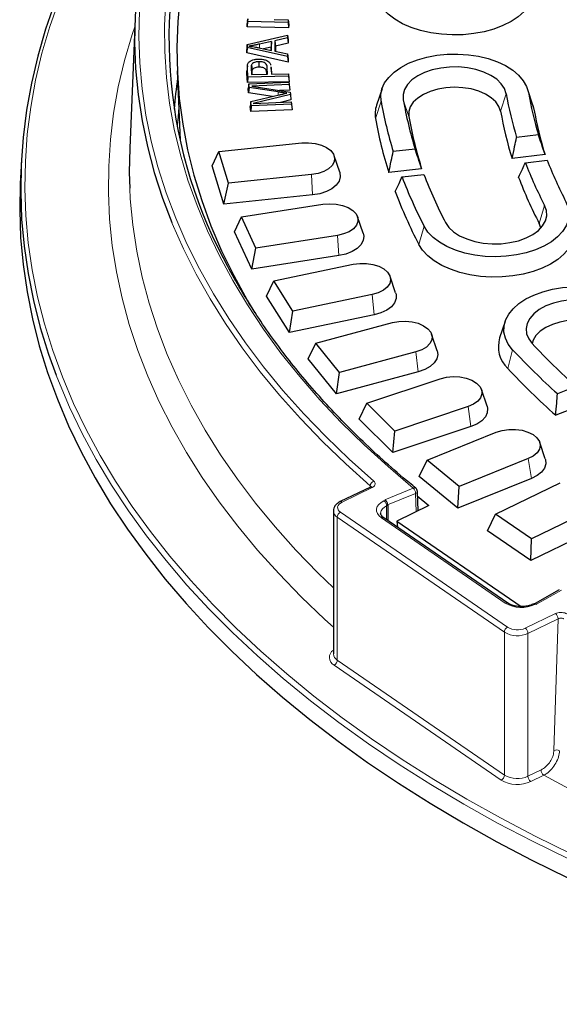
# Model space of a CAD drawing. Units: millimetres. Extents: x 0 to 420, y 0 to 297.
# Drawn here: x 255 to 281, y 142 to 189 of the extents above; entities that cross this region are included whole.
import ezdxf

# ---------------------------------------------------------------- set-up
doc = ezdxf.new("R2010")
doc.units = ezdxf.units.MM

msp = doc.modelspace()

# ---------------------------------------------------------------- linework, layer by layer
at = {"color": 7, "linetype": 'Continuous', "lineweight": 25}
for p, q in [((260.7446, 188.5781), (260.4897, 182.3915)), ((266.1164, 188.4395), (266.089, 188.1801)), ((266.089, 188.1801), (266.1009, 188.3319)), ((266.126, 188.561), (266.1009, 188.3319)), ((266.1164, 188.4395), (266.126, 188.561)), ((268.0502, 188.3887), (266.1164, 188.4395)), ((267.3865, 188.5278), (268.0597, 188.5102)), ((268.0597, 188.5102), (268.0502, 188.3887)), ((268.0502, 188.3887), (268.0752, 188.1279)), ((268.0597, 188.5102), (268.0871, 188.2797)), ((268.0871, 188.2797), (268.0752, 188.1279)), ((268.0752, 188.1279), (266.089, 188.1801)), ((266.1001, 187.333), (268.0205, 187.7867)), ((268.0205, 187.7867), (268.0205, 187.6482)), ((268.0205, 187.7867), (268.0468, 187.5643)), ((266.1001, 187.333), (266.0739, 187.0982)), ((266.1001, 187.1913), (266.1001, 187.333)), ((267.2628, 187.4802), (266.6811, 187.3537)), ((267.2628, 187.4802), (267.2365, 187.2133)), ((267.2628, 187.0505), (267.2628, 187.4802)), ((268.0205, 187.6482), (267.4228, 187.5151)), ((267.4228, 187.5151), (267.4228, 187.0182)), ((267.4228, 187.5151), (267.449, 187.2598)), ((268.0468, 187.3929), (267.449, 187.2598)), ((268.0205, 187.6482), (268.0468, 187.3929)), ((268.0468, 187.5643), (268.0468, 187.3929)), ((266.1001, 187.1913), (266.0739, 186.9359)), ((266.0739, 186.9359), (266.0739, 187.0982)), ((268.0468, 186.4986), (266.0739, 186.9359)), ((268.0205, 186.7656), (266.1001, 187.1913)), ((266.6491, 187.183), (267.2628, 187.0505)), ((267.2365, 187.2133), (266.8739, 187.1345)), ((267.2365, 187.0561), (267.2365, 187.2133)), ((267.4228, 187.0182), (268.0205, 186.8929)), ((267.449, 187.2598), (267.449, 187.0127)), ((268.0205, 186.8929), (268.0205, 186.7656)), ((268.0205, 186.8929), (268.0468, 186.6586)), ((266.6512, 186.5166), (266.6521, 186.2565)), ((268.0205, 186.7656), (268.0468, 186.4986)), ((268.0468, 186.6586), (268.0468, 186.4986)), ((262.7599, 186.0875), (262.9014, 182.7784)), ((266.1088, 186.3129), (266.0824, 186.067)), ((266.1048, 185.5258), (266.0824, 185.9594)), ((266.1302, 185.7864), (266.1086, 186.2048)), ((266.2907, 186.2205), (266.3065, 185.9112)), ((266.302, 186.3672), (266.3274, 186.1185)), ((266.3065, 185.9112), (267.0712, 185.9242)), ((266.3169, 185.976), (266.3202, 185.9114)), ((267.0326, 185.9235), (267.0292, 185.9914)), ((267.0712, 185.9242), (267.0554, 186.2369)), ((267.2293, 186.2787), (267.2378, 186.2373)), ((267.2603, 186.035), (267.2341, 186.2791)), ((267.2378, 186.2373), (267.2536, 185.9274)), ((267.2536, 185.9274), (268.0632, 185.9411)), ((267.2556, 186.0347), (267.264, 185.9929)), ((267.264, 185.9929), (267.2673, 185.9276)), ((268.0632, 185.9411), (268.0696, 185.8193)), ((268.0632, 185.9411), (268.0887, 185.7117)), ((266.1302, 185.7864), (266.1048, 185.5258)), ((268.0966, 185.5597), (266.1048, 185.5258)), ((268.0696, 185.8193), (266.1302, 185.7864)), ((266.1714, 185.4659), (266.1435, 185.2351)), ((266.1714, 185.4659), (268.0908, 185.5395)), ((266.1917, 185.289), (266.1714, 185.4659)), ((268.0696, 185.8193), (268.0966, 185.5597)), ((268.0887, 185.7117), (268.0966, 185.5597)), ((268.0908, 185.5395), (268.104, 185.4246)), ((266.1668, 185.0323), (266.1435, 185.2351)), ((266.1917, 185.289), (266.1668, 185.0323)), ((267.3013, 184.8546), (266.1668, 185.0323)), ((267.577, 185.0721), (266.1917, 185.289)), ((268.104, 185.4246), (266.3249, 185.3564)), ((266.3249, 185.3564), (268.145, 185.0678)), ((268.132, 185.1656), (267.6458, 185.1469)), ((268.104, 185.4246), (268.132, 185.1656)), ((268.145, 185.0678), (268.1581, 184.9534)), ((272.5313, 185.2304), (272.2682, 184.4432)), ((279.7306, 184.4432), (279.4675, 185.2304)), ((266.2698, 184.6107), (266.2424, 184.3756)), ((266.2698, 184.6107), (267.6178, 184.9294)), ((266.2929, 184.4101), (266.2698, 184.6107)), ((268.1581, 184.9534), (266.3884, 184.5289)), ((266.3884, 184.5289), (268.199, 184.5984)), ((268.1855, 184.6986), (267.6856, 184.5787)), ((268.1581, 184.9534), (268.1855, 184.6986)), ((268.199, 184.5984), (268.2123, 184.4836)), ((266.2685, 184.149), (266.2424, 184.3756)), ((266.2929, 184.4101), (266.2685, 184.149)), ((268.2402, 184.2245), (266.2685, 184.149)), ((268.2123, 184.4836), (266.2929, 184.4101)), ((268.2123, 184.4836), (268.2402, 184.2245)), ((279.7306, 184.4432), (279.7803, 184.2474)), ((264.7376, 182.2414), (268.7084, 182.6456)), ((279.9974, 183.0265), (278.9534, 182.9066)), ((264.4272, 181.5503), (264.7376, 182.2414)), ((265.2002, 180.7268), (264.7376, 182.2414)), ((274.1113, 182.3506), (273.0675, 182.2307)), ((255.3234, 181.8355), (255.2759, 180.964)), ((270.5107, 181.2467), (270.2476, 182.034)), ((280.3074, 182.0878), (278.7379, 181.9076)), ((279.3701, 181.6973), (280.4141, 181.8171)), ((264.9828, 179.7311), (264.4272, 181.5503)), ((274.4219, 181.412), (272.8525, 181.2318)), ((269.171, 181.131), (265.2002, 180.7268)), ((273.4842, 181.0214), (274.528, 181.1413)), ((264.9828, 179.7311), (265.2002, 180.7268)), ((269.2175, 180.1621), (264.9828, 179.7311)), ((265.8181, 179.1179), (269.7127, 179.7203)), ((265.4899, 178.4107), (265.8181, 179.1179)), ((266.5076, 177.6323), (265.8181, 179.1179)), ((271.6285, 178.336), (271.3654, 179.1232)), ((266.3181, 176.6263), (265.4899, 178.4107)), ((280.1093, 178.5911), (280.032, 178.8041)), ((270.4023, 178.2348), (266.5076, 177.6323)), ((266.3181, 176.6263), (266.5076, 177.6323)), ((270.4716, 177.2688), (266.3181, 176.6263)), ((267.366, 176.0606), (271.1549, 176.8567)), ((267.0226, 175.3365), (267.366, 176.0606)), ((268.2772, 174.6154), (267.366, 176.0606)), ((273.1815, 175.4925), (272.9184, 176.2798)), ((268.1171, 173.6006), (267.0226, 175.3365)), ((272.0661, 175.4115), (268.2772, 174.6154)), ((268.1171, 173.6006), (268.2772, 174.6154)), ((272.1577, 174.4496), (268.1171, 173.6006)), ((269.3697, 173.0928), (273.0239, 174.0766)), ((278.4063, 174.1371), (278.1432, 173.3499)), ((275.1579, 172.7381), (274.8948, 173.5253)), ((269.0136, 172.3511), (269.3697, 173.0928)), ((270.4955, 171.699), (269.3697, 173.0928)), ((270.3659, 170.6769), (269.0136, 172.3511)), ((274.1498, 172.6827), (270.4955, 171.699)), ((274.2631, 171.726), (270.3659, 170.6769)), ((270.3659, 170.6769), (270.4955, 171.699)), ((271.8137, 170.2372), (275.3056, 171.401)), ((277.5426, 170.0935), (277.2795, 170.8807)), ((281.7831, 171.03), (280.8981, 170.6886)), ((271.4477, 169.4773), (271.8137, 170.2372)), ((273.1458, 168.9053), (271.8137, 170.2372)), ((276.6376, 170.0691), (273.1458, 168.9053)), ((282.1509, 170.1693), (280.8204, 169.6561)), ((273.0477, 167.8774), (271.4477, 169.4773)), ((276.7716, 169.1186), (273.0477, 167.8774)), ((273.0477, 167.8774), (273.1458, 168.9053)), ((274.6796, 167.5154), (277.9825, 168.8505)), ((280.3175, 167.579), (280.0544, 168.3662)), ((274.3064, 166.7368), (274.6796, 167.5154)), ((276.2077, 166.2556), (274.6796, 167.5154)), ((279.5105, 167.5907), (276.2077, 166.2556)), ((276.1419, 165.2236), (274.3064, 166.7368)), ((271.9741, 166.2351), (270.5379, 165.5394)), ((279.6642, 166.6474), (276.1419, 165.2236)), ((276.1419, 165.2236), (276.2077, 166.2556)), ((277.9455, 164.9481), (281.0342, 166.4443)), ((274.2059, 165.8142), (274.7652, 165.3552)), ((274.2512, 165.1062), (274.2189, 166.0307)), ((272.801, 165.3584), (272.801, 164.6441)), ((274.7652, 165.3552), (273.2376, 164.6152)), ((282.7467, 165.2662), (279.658, 163.77)), ((270.2108, 165.0941), (270.2108, 158.2837)), ((277.568, 164.1506), (277.9455, 164.9481)), ((279.658, 163.77), (277.9455, 164.9481)), ((278.5259, 160.7054), (272.6122, 164.7739)), ((273.2376, 164.6152), (279.1639, 160.538)), ((273.2376, 164.6152), (273.2637, 164.3258)), ((282.9189, 164.3311), (279.6249, 162.7355)), ((279.6249, 162.7355), (277.568, 164.1506)), ((279.6249, 162.7355), (279.658, 163.77)), ((280.9905, 161.3329), (279.8437, 160.6785)), ((279.7886, 160.6759), (279.7342, 160.6495))]:
    msp.add_line(p, q, dxfattribs=at)
at = {"color": 8, "linetype": 'Continuous', "lineweight": 18}
for p, q in [((266.6811, 187.3537), (266.6875, 187.1747)), ((266.1086, 186.2048), (266.0824, 185.9594)), ((266.2907, 186.2205), (266.3169, 185.976)), ((267.0554, 186.2369), (267.0292, 185.9914)), ((267.2378, 186.2373), (267.264, 185.9929)), ((267.577, 185.0721), (267.573, 184.9188)), ((278.1884, 184.1549), (278.455, 184.9869)), ((279.7803, 184.2474), (279.5137, 185.0484)), ((272.2185, 183.8078), (272.4851, 184.6399)), ((273.8105, 183.9004), (273.5439, 184.7014)), ((269.2175, 180.1621), (269.171, 181.131)), ((280.032, 178.8041), (280.2886, 179.6652)), ((274.2866, 177.8059), (274.5432, 178.667)), ((270.4716, 177.2688), (270.4023, 178.2348)), ((272.1577, 174.4496), (272.0661, 175.4115)), ((278.527, 171.896), (278.7631, 172.7857)), ((274.2631, 171.726), (274.1498, 172.6827)), ((276.7716, 169.1186), (276.6376, 170.0691)), ((279.6642, 166.6474), (279.5105, 167.5907)), ((272.0613, 166.2184), (270.6251, 165.5227)), ((271.9685, 166.2324), (271.9706, 166.3019)), ((272.6648, 165.6329), (274.019, 166.187)), ((274.1347, 165.9295), (272.7992, 165.3831)), ((274.1649, 165.0644), (274.1347, 165.9295)), ((272.6221, 165.5858), (272.6851, 165.6163)), ((272.801, 165.3584), (272.7507, 165.334)), ((272.7507, 164.6787), (272.7507, 165.334)), ((278.3685, 159.3136), (270.398, 164.7972)), ((270.398, 157.9868), (270.398, 164.7972)), ((270.5512, 165.0347), (278.5217, 159.5511)), ((278.4125, 160.704), (272.4989, 164.7725)), ((281.0896, 161.3226), (279.9092, 160.6489)), ((279.8843, 160.6633), (279.8214, 160.6328)), ((279.367, 159.5084), (280.8032, 160.2041)), ((280.9318, 159.9524), (279.4956, 159.2567)), ((280.7356, 153.6782), (280.9318, 159.9524)), ((278.3685, 152.5032), (278.3685, 159.3136)), ((279.4956, 152.4462), (279.4956, 159.2567)), ((278.2153, 152.2656), (270.2447, 157.7493)), ((270.398, 157.9868), (278.3685, 152.5032)), ((279.4956, 152.4462), (280.1196, 152.7485)), ((280.2482, 152.4968), (279.6241, 152.1945))]:
    msp.add_line(p, q, dxfattribs=at)
at = {"color": 7, "linetype": 'Continuous', "lineweight": 25, "flags": 128}
for points in [[(263.6613, 198.9464), (263.4271, 198.4967), (262.8521, 197.2961), (262.3448, 196.0853), (261.9058, 194.8656), (261.5356, 193.6384), (261.2345, 192.4049), (261.0029, 191.1663), (260.841, 189.9241), (260.749, 188.6796), (260.727, 187.4339), (260.775, 186.1885), (260.8929, 184.9447), (261.0807, 183.7037), (261.3381, 182.4669), (261.6649, 181.2355), (262.0606, 180.011), (262.5035, 178.8469)], [(258.6381, 193.057), (258.0135, 191.854), (257.4342, 190.5995), (256.9231, 189.335), (256.4807, 188.062), (256.1075, 186.7816), (255.8038, 185.4951), (255.5698, 184.2038), (255.4059, 182.9089), (255.3122, 181.6116), (255.2888, 180.3133), (255.3356, 179.0152), (255.4528, 177.7186), (255.64, 176.4247), (255.8973, 175.1348), (256.2242, 173.8502), (256.6205, 172.5721), (256.9803, 171.5735)], [(279.7803, 189.7651), (279.6932, 189.4699), (279.5374, 189.1844), (279.3156, 188.9137), (279.0321, 188.663), (278.692, 188.4369), (278.3018, 188.2397), (277.8687, 188.075), (277.4008, 187.9458), (276.9068, 187.8546), (276.3959, 187.8031), (275.8776, 187.7923), (275.3616, 187.8223), (274.8574, 187.8926), (274.3745, 188.0018), (273.9219, 188.148), (273.508, 188.3284), (273.1405, 188.5397), (272.8263, 188.7779), (272.5712, 189.0386), (272.3799, 189.3169), (272.256, 189.6076), (272.2019, 189.9054), (272.2185, 190.2046)], [(262.9043, 189.6602), (262.7878, 188.4353), (262.7413, 187.2089), (262.7647, 185.9823), (262.8581, 184.7568), (263.0214, 183.5337), (263.2544, 182.3144), (263.5568, 181.1002), (263.9284, 179.8924), (264.3687, 178.6923), (264.8772, 177.5013), (265.4534, 176.3205), (266.0966, 175.1514), (266.4616, 174.5417)], [(272.4851, 184.6399), (272.4706, 184.9307), (272.5278, 185.2197), (272.6557, 185.5011), (272.8517, 185.7691), (273.1118, 186.0183), (273.4306, 186.2436), (273.8018, 186.4404), (274.2176, 186.6047), (274.6698, 186.7332), (275.149, 186.8232), (275.6456, 186.8729), (276.1493, 186.8813), (276.65, 186.8483), (277.1374, 186.7744), (277.6017, 186.6613), (278.0333, 186.5112), (278.4236, 186.3271), (278.7645, 186.1128), (279.0491, 185.8728), (279.2717, 185.6117), (279.4276, 185.3351), (279.5137, 185.0484)], [(278.455, 184.9869), (278.3747, 185.2309), (278.2223, 185.4631), (278.0023, 185.6766), (277.7215, 185.8647), (277.3884, 186.0218), (277.0131, 186.1432), (276.6069, 186.225), (276.1823, 186.265), (275.7522, 186.2617), (275.3295, 186.2154), (274.9272, 186.1274), (274.5575, 186.0004), (274.2316, 185.8383), (273.9594, 185.646), (273.7492, 185.4293), (273.6074, 185.1949), (273.5383, 184.9497), (273.5439, 184.7014)], [(278.1884, 184.1549), (278.1106, 184.3849), (277.9609, 184.6028), (277.7445, 184.801), (277.4686, 184.973), (277.1427, 185.1127), (276.7778, 185.2155), (276.3865, 185.2778), (275.9819, 185.2976), (275.578, 185.2741), (275.1884, 185.2082), (274.8264, 185.1021), (274.5044, 184.9593), (274.2333, 184.7849), (274.0223, 184.5847), (273.8787, 184.3655), (273.8073, 184.1347), (273.8105, 183.9004)], [(268.7084, 182.6456), (269.029, 182.6555), (269.3445, 182.6209), (269.6364, 182.5437), (269.8879, 182.4284), (270.0842, 182.2817), (270.2141, 182.1121), (270.2698, 181.9296), (270.2483, 181.7446), (270.1507, 181.568), (269.9827, 181.41), (269.7541, 181.2798), (269.4782, 181.185), (269.171, 181.131)], [(260.4897, 182.3915), (260.4722, 181.23), (260.4928, 180.4847)], [(270.5107, 181.2467), (270.5154, 181.2321), (270.5377, 181.0257), (270.4799, 180.8216), (270.3448, 180.63), (270.1393, 180.4606), (269.8737, 180.3218), (269.5612, 180.2206), (269.2175, 180.1621)], [(255.2759, 180.964), (255.2647, 180.74), (255.2413, 179.4408), (255.2882, 178.1419), (255.4054, 176.8444), (255.5928, 175.5496), (255.8502, 174.2589), (256.1773, 172.9735), (256.5739, 171.6946), (257.0395, 170.4234), (257.5738, 169.1613), (258.1761, 167.9095), (258.8458, 166.6691), (259.5824, 165.4414), (260.3851, 164.2276), (261.2532, 163.0289), (262.1857, 161.8464), (263.1818, 160.6813), (264.2404, 159.5348), (265.3606, 158.408), (266.5413, 157.3018), (267.7813, 156.2176), (269.0794, 155.1562), (270.4343, 154.1188), (271.8447, 153.1063), (273.3093, 152.1198), (274.8265, 151.1602), (276.395, 150.2284), (278.0131, 149.3254), (279.6793, 148.452), (281.392, 147.6091)], [(281.3076, 179.8423), (281.418, 179.5584), (281.4573, 179.2684), (281.4248, 178.9781), (281.321, 178.6934), (281.1481, 178.4201), (280.9095, 178.1638), (280.6103, 177.9298), (280.2563, 177.7227), (279.8549, 177.5468), (279.4143, 177.4056), (278.9433, 177.3021), (278.4516, 177.2384), (277.9492, 177.2157), (277.4463, 177.2345), (276.9532, 177.2944), (276.4798, 177.3942), (276.0359, 177.5319), (275.6304, 177.7047), (275.2717, 177.909), (274.967, 178.1407), (274.7225, 178.3951), (274.5432, 178.667)], [(269.7127, 179.7203), (270.0307, 179.7464), (270.3502, 179.7277), (270.6527, 179.6655), (270.9205, 179.5633), (271.1383, 179.427), (271.2932, 179.2646), (271.3763, 179.0856), (271.3828, 178.9002), (271.3122, 178.7194), (271.1688, 178.5535), (270.9607, 178.4123), (270.7002, 178.304), (270.4023, 178.2348)], [(275.5621, 178.844), (275.7215, 178.6134), (275.9479, 178.4022), (276.2344, 178.2169), (276.5722, 178.0631), (276.9512, 177.9456), (277.3597, 177.8678), (277.7855, 177.8322), (278.2155, 177.8398), (278.6366, 177.8903), (279.0362, 177.9824), (279.402, 178.1131), (279.723, 178.2784), (279.9893, 178.4735), (280.1929, 178.6922), (280.3276, 178.9281), (280.3894, 179.1738), (280.3762, 179.4221), (280.2886, 179.6652)], [(281.6566, 178.8536), (281.6794, 178.7784), (281.7247, 178.4801), (281.6992, 178.1811), (281.6034, 177.8868), (281.4391, 177.6028), (281.2094, 177.3344), (280.9185, 177.0865), (280.5718, 176.8638), (280.1758, 176.6705), (279.7379, 176.51), (279.2663, 176.3855), (278.7697, 176.2992), (278.2573, 176.2528), (277.7387, 176.247), (277.2237, 176.2821), (276.7217, 176.3573), (276.2421, 176.4713), (275.7939, 176.622), (275.3854, 176.8065), (275.0242, 177.0213), (274.717, 177.2626), (274.4696, 177.5257), (274.2866, 177.8059)], [(271.6285, 178.336), (271.6564, 178.1955), (271.6296, 177.9893), (271.524, 177.7916), (271.3448, 177.6125), (271.1012, 177.4609), (270.8051, 177.3444), (270.4716, 177.2688)], [(271.1549, 176.8567), (271.4677, 176.8986), (271.7888, 176.8962), (272.0995, 176.8494), (272.3818, 176.761), (272.6193, 176.6363), (272.7982, 176.4823), (272.908, 176.3081), (272.9424, 176.1238), (272.8994, 175.9401), (272.7816, 175.7676), (272.5956, 175.6165), (272.3524, 175.4954), (272.0661, 175.4115)], [(278.7631, 172.7857), (278.5568, 173.0512), (278.4181, 173.3309), (278.3498, 173.6191), (278.3532, 173.91), (278.4282, 174.1977), (278.5735, 174.4763), (278.7859, 174.7401), (279.0612, 174.9838), (279.3938, 175.2023), (279.7769, 175.3914), (280.2026, 175.547), (280.6624, 175.6661), (281.1469, 175.7461), (281.6462, 175.7856), (282.1502, 175.7836), (282.6485, 175.7403), (283.131, 175.6564), (283.588, 175.5338), (284.0101, 175.3749), (284.3887, 175.1829), (284.7162, 174.9617), (284.9858, 174.7159)], [(273.1815, 175.4925), (273.1981, 175.4324), (273.2025, 175.2256), (273.1272, 175.0234), (272.9758, 174.8359), (272.7559, 174.6726), (272.4786, 174.5417), (272.1577, 174.4496)], [(284.0484, 174.4252), (283.8126, 174.6329), (283.5178, 174.8138), (283.1731, 174.9624), (282.7889, 175.0741), (282.377, 175.1457), (281.9498, 175.1749), (281.5203, 175.1608), (281.1016, 175.1039), (280.7063, 175.0059), (280.3465, 174.8697), (280.0332, 174.6995), (279.7758, 174.5005), (279.5822, 174.2788), (279.4582, 174.041), (279.4076, 173.7943), (279.432, 173.5464), (279.5306, 173.3047), (279.7004, 173.0765)], [(283.8124, 173.5354), (283.5881, 173.7308), (283.3054, 173.899), (282.9739, 174.0343), (282.6051, 174.1322), (282.2113, 174.1894), (281.8061, 174.2037), (281.4032, 174.1749), (281.0164, 174.1038), (280.6588, 173.9928), (280.3425, 173.8458), (280.0785, 173.6678), (279.8756, 173.4648), (279.7407, 173.2438), (279.6905, 173.0873)], [(273.0239, 174.0766), (273.3292, 174.1341), (273.6494, 174.1477), (273.9661, 174.1168), (274.2606, 174.043), (274.5161, 173.9306), (274.7175, 173.7862), (274.8532, 173.6182), (274.9153, 173.4364), (274.9002, 173.2512), (274.8088, 173.0735), (274.6464, 172.9135), (274.4224, 172.7807), (274.1498, 172.6827)], [(275.1579, 172.7381), (275.1868, 172.5516), (275.1422, 172.3463), (275.0197, 172.152), (274.8253, 171.9782), (274.5688, 171.8338), (274.2631, 171.726)], [(275.3056, 171.401), (275.601, 171.4737), (275.918, 171.5034), (276.238, 171.4885), (276.5426, 171.4298), (276.814, 171.3307), (277.0365, 171.197), (277.1971, 171.0365), (277.2864, 170.8584), (277.2993, 170.6732), (277.2351, 170.4916), (277.0974, 170.3241), (276.8943, 170.1805), (276.6376, 170.0691)], [(277.5426, 170.0935), (277.5671, 169.9876), (277.5537, 169.7809), (277.461, 169.5811), (277.2936, 169.3982), (277.0599, 169.2414), (276.7716, 169.1186)], [(277.9825, 168.8505), (278.2658, 168.9377), (278.5771, 168.9833), (278.8982, 168.9845), (279.2105, 168.9414), (279.4958, 168.8563), (279.7376, 168.7343), (279.9218, 168.5825), (280.0377, 168.4096), (280.0785, 168.2257), (280.042, 168.0415), (279.9301, 167.8678), (279.7495, 167.7145), (279.5105, 167.5907)], [(280.3175, 167.579), (280.3255, 167.5531), (280.3434, 167.3465), (280.2812, 167.1428), (280.142, 166.9522), (279.9329, 166.7843), (279.6642, 166.6474)], [(272.6648, 165.6329), (272.6673, 165.6308), (272.6698, 165.6287), (272.6724, 165.6267), (272.6749, 165.6246), (272.6775, 165.6225), (272.68, 165.6204), (272.6825, 165.6183), (272.6851, 165.6163)], [(279.8843, 160.6633), (279.8874, 160.6615), (279.8905, 160.6597), (279.8936, 160.6579), (279.8967, 160.6561), (279.8998, 160.6543), (279.9029, 160.6525), (279.906, 160.6507), (279.9092, 160.6489)]]:
    msp.add_lwpolyline(points, dxfattribs=at)
at = {"color": 8, "linetype": 'Continuous', "lineweight": 18, "flags": 128}
for points in [[(257.1184, 189.4666), (256.6772, 188.1972), (256.305, 186.9203), (256.0021, 185.6374), (255.7689, 184.3496), (255.6054, 183.0583), (255.5119, 181.7646), (255.4886, 180.4699), (255.5353, 179.1754), (255.6521, 177.8824), (255.8389, 176.5921), (256.0954, 175.3058), (256.4214, 174.0248), (256.8166, 172.7503), (257.2807, 171.4835), (257.813, 170.2257), (258.4133, 168.9782), (259.0807, 167.7421), (259.8148, 166.5186), (260.6148, 165.309), (261.4798, 164.1144), (262.4091, 162.936), (263.4018, 161.7749), (264.4568, 160.6323), (265.5732, 159.5093), (266.7498, 158.407), (267.9855, 157.3265), (269.2792, 156.2687), (270.6294, 155.2349), (272.035, 154.2259), (273.4945, 153.2428), (275.0065, 152.2864), (276.5696, 151.3579), (278.1822, 150.458), (279.8427, 149.5876), (281.5495, 148.7476)], [(262.2097, 189.4712), (262.151, 188.2365), (262.1626, 187.0014), (262.2445, 185.7672), (262.3967, 184.5351), (262.6189, 183.3067), (262.9109, 182.0831), (263.2724, 180.8657), (263.703, 179.6558), (264.2023, 178.4547), (264.7697, 177.2638), (265.4045, 176.0843), (266.1062, 174.9174), (266.8739, 173.7645), (267.7069, 172.6268), (268.6042, 171.5055), (269.5648, 170.4019), (270.5877, 169.317), (271.6718, 168.2522), (272.816, 167.2085), (274.019, 166.187)], [(260.955, 188.9612), (260.926, 187.7126), (260.9675, 186.4642), (261.0795, 185.2173), (261.2618, 183.9731), (261.5144, 182.733), (261.8369, 181.4983), (262.229, 180.2703), (262.6902, 179.0504), (263.2201, 177.8398), (263.8181, 176.6399), (264.4836, 175.4518), (265.2158, 174.2769), (266.0141, 173.1164), (266.8774, 171.9715), (267.805, 170.8435), (268.7958, 169.7336), (269.8488, 168.6429), (270.9628, 167.5726), (272.1367, 166.5239)], [(260.7285, 188.1861), (260.606, 187.8146), (260.242, 186.569), (259.948, 185.3173), (259.724, 184.0608), (259.5705, 182.8008), (259.4875, 181.5385), (259.4751, 180.2754), (259.5334, 179.0127), (259.6622, 177.7517), (259.8615, 176.4938), (260.1311, 175.2403), (260.4706, 173.9924), (260.8797, 172.7516), (261.358, 171.519), (261.9049, 170.2959), (262.52, 169.0837), (263.2025, 167.8836), (263.9519, 166.6968), (264.7671, 165.5246), (265.6475, 164.3682), (266.5922, 163.2288), (267.6, 162.1076), (268.67, 161.0058), (269.8011, 159.9245), (270.2108, 159.5515)], [(262.8348, 184.3369), (262.7789, 183.4726), (262.7746, 183.3715)], [(260.4928, 180.4847), (260.5211, 179.9797), (260.6402, 178.731), (260.8295, 177.4851), (261.0886, 176.2434), (261.4174, 175.0072), (261.8156, 173.7779), (262.2825, 172.5566), (262.8179, 171.3448), (263.4211, 170.1436), (264.0915, 168.9543), (264.8284, 167.7782), (265.6309, 166.6165), (266.4984, 165.4705), (267.4297, 164.3413), (268.4241, 163.2302), (269.4803, 162.1383), (270.2108, 161.4287)], [(262.5035, 178.8469), (262.525, 178.7945), (263.0575, 177.5873), (263.6575, 176.3907), (264.3245, 175.206), (265.0577, 174.0344), (265.8563, 172.8771), (266.7195, 171.7354), (267.6465, 170.6105), (268.6361, 169.5035), (269.6874, 168.4157), (270.7993, 167.3481), (271.9706, 166.3019)], [(256.9803, 171.5735), (257.0858, 171.3018), (257.6197, 170.0406), (258.2216, 168.7895), (258.891, 167.55), (259.6271, 166.3231), (260.4293, 165.1101), (261.2967, 163.9122), (262.2286, 162.7305), (263.224, 161.5662), (264.282, 160.4204), (265.4015, 159.2943), (266.5814, 158.1889), (267.8205, 157.1054), (269.1178, 156.0447), (270.4718, 155.008), (271.8813, 153.9962), (273.3449, 153.0103), (274.8611, 152.0513), (276.4285, 151.1202), (278.0456, 150.2177), (279.7107, 149.3449), (281.4223, 148.5026)], [(270.6251, 165.5227), (270.5429, 165.4742), (270.4786, 165.4173), (270.4348, 165.3543), (270.4131, 165.2876), (270.4144, 165.2197), (270.4386, 165.1532), (270.4848, 165.0908), (270.5512, 165.0347)], [(272.4989, 164.7725), (272.3882, 164.8659), (272.3112, 164.97), (272.2709, 165.0807), (272.2687, 165.1939), (272.3049, 165.3051), (272.3779, 165.4101), (272.485, 165.5049), (272.6221, 165.5858)], [(280.2482, 152.4968), (281.8491, 151.6357), (283.4973, 150.8049), (285.1911, 150.0052), (286.9287, 149.2376), (288.7084, 148.5027), (290.5282, 147.8014), (292.3863, 147.1343), (294.2807, 146.5022), (296.2095, 145.9058), (298.1707, 145.3456), (300.1621, 144.8223), (302.1818, 144.3363), (304.2276, 143.8883), (306.2974, 143.4786), (308.389, 143.1076), (310.5003, 142.7759), (312.629, 142.4837), (314.773, 142.2313), (316.9299, 142.019), (319.0977, 141.847), (321.2738, 141.7155), (323.4563, 141.6246), (325.6426, 141.5744)]]:
    msp.add_lwpolyline(points, dxfattribs=at)
at = {"color": 7, "linetype": 'Continuous', "lineweight": 25}
for centre, radius, start, end in [((284.8696, 187.6359), 22.5057, 160.24626, 207.73563), ((284.3757, 182.6546), 21.8187, 171.89076, 175.7863), ((295.4781, 187.9663), 17.2819, 189.92722, 197.02392), ((296.1641, 187.9624), 16.9035, 189.92676, 196.97815), ((291.61, 187.9879), 19.4157, 189.92957, 197.2487), ((292.296, 187.984), 19.0372, 189.92918, 197.2125), ((273.4988, 184.0273), 1.299, 161.32818, 189.7283), ((295.3437, 187.1591), 17.4164, 189.93286, 197.54922), ((296.3751, 187.1533), 16.8473, 189.93228, 197.49779), ((291.4759, 187.1808), 19.5505, 189.93475, 197.71547), ((292.5073, 187.175), 18.9814, 189.93428, 197.67478), ((297.6367, 188.73), 19.5736, 201.0569, 207.58807), ((298.2844, 188.7128), 19.1547, 201.1001, 207.5874), ((293.9842, 188.8268), 21.9357, 200.84437, 207.59142), ((294.6319, 188.8096), 21.5167, 200.87863, 207.59088), ((297.4124, 187.8888), 19.6115, 200.5594, 207.59605), ((293.7602, 187.9858), 21.9739, 200.40133, 207.59869), ((279.5066, 172.9322), 1.4259, 162.96624, 226.60975), ((303.7413, 196.0804), 34.1548, 223.00255, 228.02452), ((304.1877, 195.9129), 33.4833, 223.002, 227.99997), ((303.7315, 195.4076), 34.4683, 223.00991, 228.34062), ((274.019, 166.0237), 0.2, 2.0002, 50.65573)]:
    msp.add_arc(centre, radius, start, end, dxfattribs=at)
at = {"color": 8, "linetype": 'Continuous', "lineweight": 18}
for centre, radius, start, end in [((272.2364, 166.2762), 0.267, 111.91926, 174.47947), ((272.0035, 166.1523), 0.0878, 48.81437, 109.51729), ((274.0753, 166.079), 0.1218, 54.65487, 117.54173), ((273.7693, 165.9202), 0.3655, 1.46775, 46.90554), ((274.0987, 166.0451), 0.1211, 287.29353, 353.15526), ((270.5673, 165.4566), 0.0878, 48.81165, 109.5433), ((272.8814, 164.9354), 0.4195, 108.15684, 173.06853), ((272.4172, 165.3224), 0.3337, 1.9909, 52.11116), ((270.5772, 165.117), 0.3666, 182.38994, 240.73065), ((270.6839, 164.781), 0.2864, 117.60577, 176.74793), ((272.5568, 164.6772), 0.1115, 60.19313, 121.28561), ((278.4705, 160.6084), 0.1118, 60.77338, 121.23985), ((279.1852, 162.0196), 1.5258, 239.57483, 294.64251), ((279.7635, 160.5666), 0.088, 48.83733, 109.29798), ((280.5983, 159.9408), 0.3337, 1.9909, 52.11116), ((278.6544, 159.2974), 0.2864, 117.60577, 176.74793), ((278.9866, 160.3661), 1.2206, 239.57483, 294.64251), ((278.9853, 160.3405), 0.9155, 239.57483, 294.64251), ((279.1621, 159.2451), 0.3337, 1.9909, 52.11116), ((270.434, 158.1178), 0.4142, 122.60322, 242.81617), ((270.579, 158.3084), 0.3691, 183.84196, 240.61953), ((270.112, 158.003), 0.2864, 297.60577, 356.74793), ((280.8574, 153.381), 0.3212, 63.12802, 112.28646), ((280.4531, 152.7601), 0.3337, 181.9909, 232.11116), ((278.0826, 152.5194), 0.2864, 297.60577, 356.74793), ((278.988, 153.5813), 1.5258, 239.57483, 294.64251), ((278.9866, 153.5557), 1.2206, 239.57483, 294.64251), ((279.8291, 152.4578), 0.3337, 181.9909, 232.11116)]:
    msp.add_arc(centre, radius, start, end, dxfattribs=at)
at = {"color": 7, "linetype": 'Continuous', "lineweight": 25}
for points, knots in [([(266.6811, 187.3537), (266.6247, 187.3415), (266.513, 187.3174), (266.3439, 187.2845), (266.2303, 187.2659), (266.1735, 187.2565)], [0, 0, 0, 0, 0.3377341, 0.668646, 1, 1, 1, 1]), ([(266.1735, 187.2565), (266.2325, 187.2495), (266.3423, 187.2364), (266.5015, 187.2127), (266.5998, 187.1929), (266.6491, 187.183)], [0, 0, 0, 0, 0.3666201, 0.6826618, 1, 1, 1, 1]), ([(266.1086, 186.2048), (266.108, 186.2196), (266.1069, 186.2493), (266.1075, 186.2929), (266.1099, 186.3358), (266.1155, 186.3636), (266.1183, 186.3776)], [0, 0, 0, 0, 0.2571481, 0.5143067, 0.7567958, 1, 1, 1, 1]), ([(266.1183, 186.3776), (266.1357, 186.4236), (266.1643, 186.499), (266.291, 186.5783), (266.4329, 186.6249), (266.5543, 186.6401), (266.6256, 186.6427), (266.637, 186.6432)], [0, 0, 0, 0, 0.3162608, 0.51751789, 0.71742537, 0.95478545, 1, 1, 1, 1]), ([(266.6512, 186.5166), (266.5967, 186.5127), (266.5035, 186.5061), (266.3924, 186.4629), (266.3284, 186.4157), (266.3094, 186.3808), (266.302, 186.3672)], [0, 0, 0, 0, 0.34822543, 0.59441278, 0.84139213, 1, 1, 1, 1]), ([(266.637, 186.6432), (266.7183, 186.6401), (266.8619, 186.6346), (267.032, 186.5781), (267.1512, 186.4999), (267.2039, 186.419), (267.2127, 186.3634), (267.2153, 186.3473)], [0, 0, 0, 0, 0.28044038, 0.49511265, 0.66318439, 0.90206827, 1, 1, 1, 1]), ([(267.0554, 186.2369), (267.0489, 186.2899), (267.0398, 186.365), (266.9576, 186.451), (266.8682, 186.4928), (266.7615, 186.5152), (266.6878, 186.5161), (266.6512, 186.5166)], [0, 0, 0, 0, 0.3783518, 0.535822, 0.6940827, 0.8479469, 1, 1, 1, 1]), ([(266.0824, 185.9594), (266.0818, 185.9742), (266.0808, 186.0038), (266.0807, 186.0397), (266.0824, 186.0607), (266.0829, 186.0669)], [0, 0, 0, 0, 0.4135082, 0.8270327, 1, 1, 1, 1]), ([(266.302, 186.3672), (266.2997, 186.3604), (266.2952, 186.3467), (266.2918, 186.3259), (266.2904, 186.3051), (266.2896, 186.2806), (266.2892, 186.2524), (266.2902, 186.2311), (266.2907, 186.2205)], [0, 0, 0, 0, 0.1415049, 0.2837929, 0.4252328, 0.5668062, 0.7833485, 1, 1, 1, 1]), ([(266.3274, 186.1185), (266.3253, 186.1116), (266.3209, 186.0979), (266.3177, 186.0771), (266.3165, 186.0563), (266.3158, 186.0325), (266.3154, 186.0058), (266.3164, 185.9859), (266.3169, 185.976)], [0, 0, 0, 0, 0.1457802, 0.2924196, 0.4380755, 0.5838386, 0.791872, 1, 1, 1, 1]), ([(266.6521, 186.2565), (266.6084, 186.2538), (266.5284, 186.2489), (266.4261, 186.2145), (266.3569, 186.1699), (266.3364, 186.1342), (266.3274, 186.1185)], [0, 0, 0, 0, 0.3011481, 0.5516412, 0.8030491, 1, 1, 1, 1]), ([(267.0292, 185.9914), (267.0229, 186.0447), (267.0144, 186.1183), (266.9313, 186.1999), (266.8474, 186.2368), (266.7502, 186.2554), (266.6843, 186.2562), (266.6521, 186.2565)], [0, 0, 0, 0, 0.4016803, 0.5551302, 0.7091721, 0.8580345, 1, 1, 1, 1]), ([(267.9845, 185.0118), (267.9565, 185.0155), (267.9006, 185.023), (267.8172, 185.0355), (267.7353, 185.0476), (267.6553, 185.0599), (267.6031, 185.068), (267.577, 185.0721)], [0, 0, 0, 0, 0.20478, 0.4095859, 0.614369, 0.8071841, 1, 1, 1, 1]), ([(267.6178, 184.9294), (267.6426, 184.9352), (267.692, 184.9467), (267.7662, 184.964), (267.8634, 184.9862), (267.9365, 185.0016), (267.9845, 185.0118)], [0, 0, 0, 0, 0.2033972, 0.4067909, 0.6101867, 1, 1, 1, 1]), ([(278.7379, 181.9076), (278.7781, 182.0943), (278.8498, 182.4273), (278.9218, 182.7603), (278.9534, 182.9066)], [0, 0, 0, 0, 0.5606399, 1, 1, 1, 1]), ([(280.3074, 182.0878), (280.2495, 182.2628), (280.146, 182.5756), (280.0428, 182.8886), (279.9974, 183.0265)], [0, 0, 0, 0, 0.5593641, 1, 1, 1, 1]), ([(272.8525, 181.2318), (272.8926, 181.4185), (272.9641, 181.7515), (273.0359, 182.0844), (273.0675, 182.2307)], [0, 0, 0, 0, 0.5605693, 1, 1, 1, 1]), ([(274.4219, 181.412), (274.3639, 181.587), (274.2603, 181.8998), (274.1569, 182.2127), (274.1113, 182.3506)], [0, 0, 0, 0, 0.5594339, 1, 1, 1, 1]), ([(279.05, 181.0017), (279.1098, 181.1317), (279.2163, 181.3636), (279.3232, 181.5954), (279.3701, 181.6973)], [0, 0, 0, 0, 0.5606399, 1, 1, 1, 1]), ([(273.1646, 180.3259), (273.2243, 180.4558), (273.3306, 180.6877), (273.4373, 180.9195), (273.4842, 181.0214)], [0, 0, 0, 0, 0.5605693, 1, 1, 1, 1]), ([(274.1458, 166.1784), (273.9433, 166.3462), (273.3559, 166.8328), (272.4232, 167.654), (271.3663, 168.6476), (270.3645, 169.6598), (269.4177, 170.6893), (268.5272, 171.7352), (267.6936, 172.7964), (266.9184, 173.8721), (266.1998, 174.9609), (265.5476, 176.063), (265.1282, 176.8148), (264.9434, 177.2015), (264.9374, 177.2141)], [0, 0, 0, 0, 0.0497899, 0.1444499, 0.2391146, 0.333785, 0.4284628, 0.5231501, 0.6178491, 0.7125622, 0.8072919, 0.9020406, 0.9968109, 1, 1, 1, 1]), ([(280.8204, 169.6561), (280.8348, 169.849), (280.8606, 170.1932), (280.8867, 170.5374), (280.8981, 170.6886)], [0, 0, 0, 0, 0.5605693, 1, 1, 1, 1]), ([(272.0094, 166.2583), (272.0088, 166.2577), (272.0073, 166.2563), (271.9925, 166.2426), (271.9751, 166.2359), (271.9735, 166.2353)], [0, 0, 0, 0, 0.4231756, 0.9485361, 1, 1, 1, 1]), ([(270.5379, 165.5394), (270.5048, 165.5217), (270.417, 165.4747), (270.3078, 165.3738), (270.2262, 165.2415), (270.2185, 165.1472), (270.215, 165.1054)], [0, 0, 0, 0, 0.1854239, 0.4918258, 0.7745474, 1, 1, 1, 1]), ([(272.6851, 165.6163), (272.6981, 165.6038), (272.7242, 165.5788), (272.759, 165.5221), (272.7852, 165.4591), (272.799, 165.402), (272.8004, 165.3707), (272.801, 165.3584)], [0, 0, 0, 0, 0.2156203, 0.4312535, 0.646521, 0.8610864, 1, 1, 1, 1]), ([(272.6122, 164.7739), (272.5924, 164.7887), (272.5345, 164.8318), (272.4817, 164.9049), (272.4612, 164.9521), (272.4672, 164.9787), (272.4684, 164.984)], [0, 0, 0, 0, 0.1862184, 0.5428258, 0.9087874, 1, 1, 1, 1]), ([(279.7342, 160.6495), (279.7057, 160.6368), (279.6219, 160.5993), (279.4526, 160.5541), (279.2309, 160.5297), (279.003, 160.5389), (278.7903, 160.5807), (278.6285, 160.6413), (278.5545, 160.6876), (278.5259, 160.7054)], [0, 0, 0, 0, 0.08304286, 0.24427354, 0.407558, 0.57197183, 0.73599369, 0.8978577, 1, 1, 1, 1]), ([(279.7898, 160.6733), (279.7959, 160.6768), (279.8134, 160.6866), (279.8475, 160.6816), (279.8738, 160.6685), (279.8843, 160.6633)], [0, 0, 0, 0, 0.2460453, 0.6979301, 1, 1, 1, 1])]:
    msp.add_open_spline(points, degree=3, knots=knots, dxfattribs=at)
at = {"color": 8, "linetype": 'Continuous', "lineweight": 18}
for points, knots in [([(271.9706, 166.3019), (271.9824, 166.2904), (271.9986, 166.2746), (271.9998, 166.2561), (272.0002, 166.2511)], [0, 0, 0, 0, 0.7275558, 1, 1, 1, 1]), ([(272.1367, 166.5239), (272.1581, 166.5009), (272.2007, 166.4549), (272.2101, 166.3753), (272.1762, 166.2992), (272.1171, 166.2475), (272.0726, 166.2243), (272.0613, 166.2184)], [0, 0, 0, 0, 0.2304231, 0.4608436, 0.6913377, 0.9219609, 1, 1, 1, 1]), ([(280.8032, 160.2041), (280.8405, 160.2189), (280.9152, 160.2484), (281.0515, 160.2623), (281.1862, 160.2511), (281.2816, 160.2228), (281.3262, 160.1997), (281.3374, 160.194)], [0, 0, 0, 0, 0.2307293, 0.4614606, 0.6921322, 0.9226783, 1, 1, 1, 1]), ([(280.9318, 159.9524), (280.9505, 159.9604), (280.9878, 159.9764), (281.056, 159.9851), (281.1234, 159.9807), (281.1711, 159.9671), (281.1934, 159.9557), (281.199, 159.9529)], [0, 0, 0, 0, 0.23090059, 0.46172161, 0.69235529, 0.92274598, 1, 1, 1, 1]), ([(280.1196, 152.7485), (280.1592, 152.7701), (280.2678, 152.8294), (280.4371, 152.9816), (280.5969, 153.2013), (280.7084, 153.4464), (280.7266, 153.6009), (280.7356, 153.6782)], [0, 0, 0, 0, 0.1261696, 0.3458432, 0.5642998, 0.7821389, 1, 1, 1, 1]), ([(281.0026, 153.6675), (280.9915, 153.5708), (280.9693, 153.3775), (280.8328, 153.0695), (280.6371, 152.7926), (280.4297, 152.5999), (280.2967, 152.5243), (280.2482, 152.4968)], [0, 0, 0, 0, 0.2180732, 0.4360225, 0.6544425, 0.8739521, 1, 1, 1, 1])]:
    msp.add_open_spline(points, degree=3, knots=knots, dxfattribs=at)

doc.saveas('drawing.dxf')
